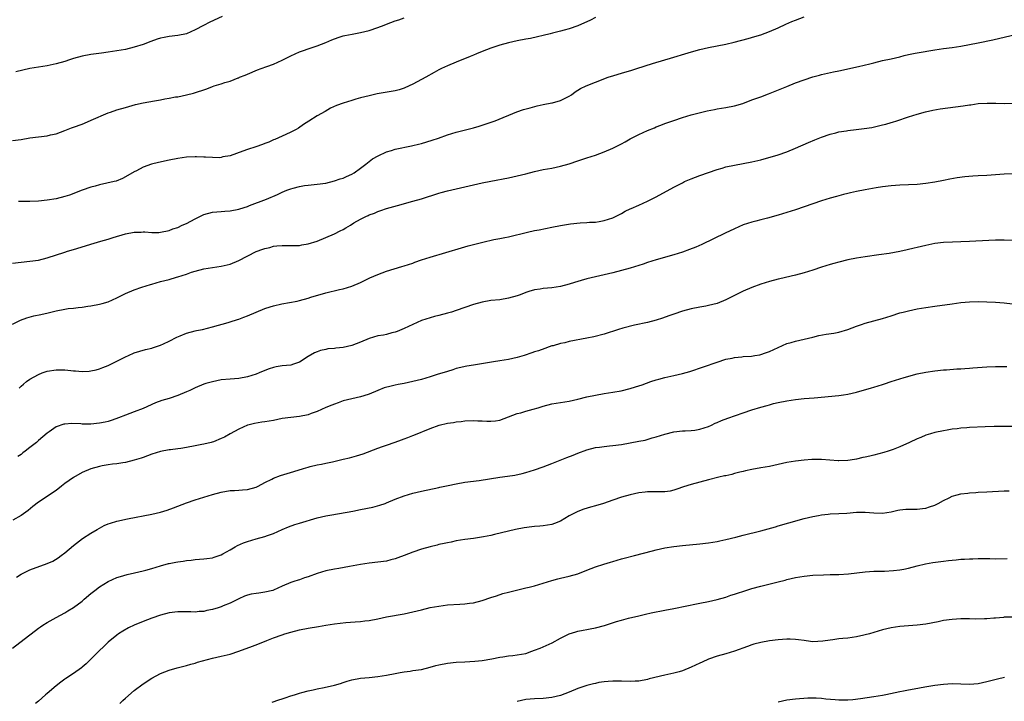
# Model space of a CAD drawing. Units: inches. Extents: x 2508000 to 2511000, y 1527000 to 1530000.
# Drawn here: x 2509185 to 2509411, y 1528369 to 1528526 of the extents above; entities that cross this region are included whole.
import ezdxf

# ---------------------------------------------------------------- set-up
doc = ezdxf.new("R2010")
doc.units = ezdxf.units.IN
doc.header["$MEASUREMENT"] = 0
doc.layers.add('LD25081527_10ft', color=103, linetype='Continuous')

msp = doc.modelspace()

# ---------------------------------------------------------------- linework, layer by layer
at = {"layer": 'LD25081527_10ft'}
for points, elevation in [([(2509183, 1528470.22), (2509189, 1528470.97), (2509191, 1528471.45), (2509195, 1528472.8), (2509195.65, 1528473), (2509197, 1528473.39), (2509199.78, 1528474.22), (2509201, 1528474.61), (2509203.29, 1528475.29), (2509205, 1528475.77), (2509206.13, 1528476.13), (2509209, 1528476.96), (2509211, 1528477.35), (2509212.59, 1528477.41), (2509213, 1528477.44), (2509213.45, 1528477.45), (2509215, 1528477.34), (2509216.67, 1528477.33), (2509217, 1528477.35), (2509219, 1528477.73), (2509219.87, 1528478.13), (2509221, 1528478.48), (2509222.03, 1528479), (2509223, 1528479.4), (2509225, 1528480.47), (2509226.7, 1528481.3), (2509227, 1528481.43), (2509229, 1528481.95), (2509229.96, 1528482.04), (2509231, 1528482.16), (2509231.79, 1528482.21), (2509233, 1528482.32), (2509235, 1528482.67), (2509235.25, 1528482.75), (2509237, 1528483.3), (2509237.48, 1528483.48), (2509241.37, 1528485), (2509243.95, 1528486.05), (2509245, 1528486.55), (2509246.1, 1528487), (2509247, 1528487.34), (2509247.5, 1528487.5), (2509249, 1528487.87), (2509250.12, 1528488.12), (2509251, 1528488.2), (2509252.37, 1528488.37), (2509253, 1528488.39), (2509255, 1528488.67), (2509257, 1528489.16), (2509258.35, 1528489.65), (2509259, 1528489.83), (2509259.8, 1528490.2), (2509261, 1528490.71), (2509261.51, 1528491), (2509263, 1528492.08), (2509264.21, 1528493), (2509264.64, 1528493.36), (2509265.79, 1528494.21), (2509267.05, 1528494.95), (2509269, 1528495.82), (2509270.15, 1528496.15), (2509271, 1528496.45), (2509274.73, 1528497.27), (2509275, 1528497.31), (2509276.35, 1528497.65), (2509277, 1528497.79), (2509279.49, 1528498.51), (2509280.92, 1528499), (2509283, 1528499.75), (2509285, 1528500.37), (2509289, 1528501.37), (2509290.25, 1528501.75), (2509291, 1528501.98), (2509293.96, 1528503), (2509298.95, 1528505.05), (2509300.44, 1528505.56), (2509301.99, 1528506.01), (2509303.58, 1528506.42), (2509305, 1528506.74), (2509307, 1528507.11), (2509307.16, 1528507.16), (2509309, 1528507.64), (2509311, 1528508.67), (2509311.49, 1528509), (2509312.35, 1528509.65), (2509313, 1528510.02), (2509313.6, 1528510.4), (2509314.87, 1528511), (2509317, 1528511.86), (2509319.96, 1528513), (2509320.73, 1528513.27), (2509321, 1528513.34), (2509322.25, 1528513.75), (2509323, 1528513.95), (2509325.36, 1528514.64), (2509326.56, 1528515), (2509330.14, 1528516.14), (2509335, 1528517.59), (2509337.59, 1528518.41), (2509339.13, 1528518.87), (2509341, 1528519.37), (2509343, 1528519.83), (2509347, 1528520.65), (2509348.91, 1528521.09), (2509352.1, 1528521.9), (2509353.65, 1528522.35), (2509355, 1528522.78), (2509357, 1528523.51), (2509359, 1528524.4), (2509360.77, 1528525.23), (2509362.17, 1528525.83), (2509363, 1528526.16), (2509365, 1528526.89)], 7480), ([(2509231.18, 1528527), (2509228.34, 1528525.66), (2509226.87, 1528524.87), (2509225, 1528523.91), (2509223, 1528522.98), (2509221, 1528522.57), (2509219, 1528522.36), (2509217.84, 1528522.16), (2509217, 1528521.99), (2509216.23, 1528521.77), (2509214.77, 1528521.23), (2509213, 1528520.54), (2509211, 1528519.89), (2509209, 1528519.4), (2509207, 1528519.05), (2509205, 1528518.77), (2509203.43, 1528518.57), (2509201, 1528518.21), (2509199, 1528517.83), (2509197, 1528517.31), (2509196.09, 1528517), (2509195, 1528516.66), (2509193, 1528516.06), (2509191, 1528515.65), (2509189, 1528515.36), (2509187, 1528515), (2509183.78, 1528514.22)], 7510), ([(2509183, 1528498.44), (2509185, 1528498.7), (2509187, 1528499.05), (2509189, 1528499.33), (2509191, 1528499.56), (2509191.74, 1528499.74), (2509193, 1528500.02), (2509195, 1528500.76), (2509196.59, 1528501.41), (2509197, 1528501.54), (2509199, 1528502.25), (2509199.57, 1528502.43), (2509201.12, 1528503.12), (2509205, 1528504.81), (2509205.5, 1528505), (2509207, 1528505.49), (2509209, 1528506.08), (2509211.29, 1528506.71), (2509213, 1528507.12), (2509215.62, 1528507.62), (2509217, 1528507.85), (2509218.05, 1528508.05), (2509219, 1528508.18), (2509220.47, 1528508.47), (2509221, 1528508.53), (2509223, 1528508.94), (2509224.63, 1528509.37), (2509227.64, 1528510.36), (2509229, 1528510.88), (2509229.36, 1528511), (2509231, 1528511.52), (2509231.79, 1528511.79), (2509233, 1528512.13), (2509234.85, 1528512.85), (2509235, 1528512.9), (2509235.22, 1528513), (2509236.51, 1528513.49), (2509237, 1528513.71), (2509239.32, 1528514.68), (2509240.15, 1528515), (2509241.47, 1528515.47), (2509243, 1528516.04), (2509245, 1528516.93), (2509247, 1528517.91), (2509249, 1528518.82), (2509251.87, 1528519.87), (2509253, 1528520.25), (2509255, 1528521.02), (2509256.39, 1528521.61), (2509257.84, 1528522.16), (2509259, 1528522.53), (2509259.38, 1528522.62), (2509261.05, 1528522.95), (2509263, 1528523.27), (2509265, 1528523.75), (2509267, 1528524.44), (2509268.44, 1528525), (2509269, 1528525.24), (2509271, 1528526), (2509271.78, 1528526.22), (2509273, 1528526.66)], 7500), ([(2509317, 1528526.76), (2509315.87, 1528526.13), (2509315, 1528525.76), (2509314.51, 1528525.49), (2509313, 1528524.85), (2509311, 1528524.16), (2509309.8, 1528523.8), (2509309, 1528523.62), (2509307.12, 1528523.12), (2509306.57, 1528523), (2509305, 1528522.59), (2509303.71, 1528522.29), (2509302.06, 1528521.94), (2509301, 1528521.75), (2509299, 1528521.35), (2509297, 1528520.91), (2509295, 1528520.38), (2509293, 1528519.73), (2509291, 1528518.95), (2509289.64, 1528518.36), (2509289, 1528518.11), (2509288.23, 1528517.77), (2509285, 1528516.5), (2509283, 1528515.66), (2509281.59, 1528515), (2509281, 1528514.69), (2509279.93, 1528514.07), (2509278.02, 1528513), (2509275, 1528511.39), (2509274.19, 1528511), (2509273, 1528510.48), (2509271.87, 1528510.13), (2509271, 1528509.91), (2509266.82, 1528509.18), (2509265, 1528508.77), (2509263, 1528508.25), (2509261.94, 1528507.94), (2509261, 1528507.69), (2509259, 1528507.05), (2509257.51, 1528506.49), (2509256.14, 1528505.86), (2509254.85, 1528505.15), (2509253, 1528504.11), (2509251.09, 1528502.91), (2509249.88, 1528502.12), (2509248.71, 1528501.29), (2509248.22, 1528501), (2509247, 1528500.35), (2509245.87, 1528499.87), (2509245, 1528499.46), (2509243.31, 1528498.69), (2509243, 1528498.59), (2509241.94, 1528498.06), (2509241, 1528497.76), (2509240.46, 1528497.54), (2509238.96, 1528497.04), (2509237, 1528496.36), (2509235.98, 1528495.98), (2509233, 1528494.96), (2509231.33, 1528494.67), (2509231, 1528494.57), (2509230.51, 1528494.51), (2509229, 1528494.52), (2509227.36, 1528494.64), (2509227, 1528494.62), (2509225.31, 1528494.69), (2509225, 1528494.69), (2509223, 1528494.6), (2509221, 1528494.33), (2509219, 1528493.94), (2509216.59, 1528493.41), (2509214.99, 1528493), (2509213, 1528492.31), (2509211.52, 1528491.52), (2509211, 1528491.26), (2509209, 1528490.08), (2509208.29, 1528489.71), (2509206.86, 1528489.14), (2509206.35, 1528489), (2509203, 1528488.28), (2509201.97, 1528487.97), (2509201, 1528487.71), (2509199, 1528487.02), (2509196.09, 1528485.91), (2509195, 1528485.55), (2509193, 1528485.03), (2509191, 1528484.7), (2509189, 1528484.5), (2509187, 1528484.41), (2509184.4, 1528484.4)], 7490), ([(2509183, 1528456.19), (2509184.86, 1528457.14), (2509186.29, 1528457.71), (2509187.89, 1528458.11), (2509189.55, 1528458.45), (2509191.18, 1528458.82), (2509193, 1528459.3), (2509195, 1528459.69), (2509195.81, 1528459.81), (2509197, 1528459.93), (2509198.07, 1528460.07), (2509199, 1528460.15), (2509200.35, 1528460.35), (2509201, 1528460.42), (2509203, 1528460.8), (2509203.62, 1528461), (2509205, 1528461.39), (2509207, 1528462.29), (2509208.34, 1528463), (2509209, 1528463.31), (2509211, 1528464.13), (2509212.7, 1528464.7), (2509214.69, 1528465.31), (2509215, 1528465.42), (2509217, 1528466), (2509219, 1528466.51), (2509220.69, 1528467), (2509221, 1528467.08), (2509223, 1528467.74), (2509224.16, 1528468.16), (2509225, 1528468.44), (2509227, 1528468.91), (2509231, 1528469.55), (2509233, 1528470.05), (2509235, 1528470.86), (2509239, 1528472.93), (2509240.54, 1528473.46), (2509241, 1528473.65), (2509242.12, 1528473.88), (2509243, 1528474.14), (2509243.8, 1528474.2), (2509245, 1528474.32), (2509247, 1528474.28), (2509247.68, 1528474.32), (2509249, 1528474.33), (2509249.55, 1528474.45), (2509251, 1528474.68), (2509253, 1528475.33), (2509255, 1528476.14), (2509257, 1528477.03), (2509258.34, 1528477.66), (2509259, 1528478.02), (2509259.66, 1528478.34), (2509260.69, 1528479), (2509261.5, 1528479.5), (2509263, 1528480.37), (2509264.25, 1528481), (2509264.77, 1528481.23), (2509265, 1528481.35), (2509266.22, 1528481.78), (2509267, 1528482.15), (2509267.64, 1528482.36), (2509269, 1528482.83), (2509271.54, 1528483.54), (2509275, 1528484.48), (2509277, 1528485.05), (2509281, 1528486.33), (2509281.53, 1528486.47), (2509283, 1528486.89), (2509289, 1528488.3), (2509291, 1528488.74), (2509293, 1528489.13), (2509297, 1528489.87), (2509299, 1528490.3), (2509301, 1528490.82), (2509303, 1528491.36), (2509305, 1528491.79), (2509307, 1528492.12), (2509309, 1528492.52), (2509311, 1528493.12), (2509313, 1528493.82), (2509315, 1528494.47), (2509317, 1528495.11), (2509319, 1528495.85), (2509321, 1528496.7), (2509323, 1528497.72), (2509323.84, 1528498.16), (2509325, 1528498.82), (2509327, 1528499.81), (2509329, 1528500.73), (2509330.61, 1528501.39), (2509331, 1528501.59), (2509332.03, 1528501.97), (2509333, 1528502.36), (2509335, 1528503.07), (2509337, 1528503.75), (2509338.02, 1528504.02), (2509339, 1528504.34), (2509342.72, 1528505.28), (2509344.39, 1528505.61), (2509345, 1528505.71), (2509347, 1528506.02), (2509349, 1528506.41), (2509350.9, 1528507), (2509353, 1528507.79), (2509355, 1528508.5), (2509356.83, 1528509.17), (2509361, 1528510.91), (2509363, 1528511.71), (2509365, 1528512.44), (2509367, 1528513.1), (2509368.51, 1528513.49), (2509369, 1528513.63), (2509371.75, 1528514.25), (2509373, 1528514.5), (2509377.47, 1528515.47), (2509380.11, 1528516.11), (2509381, 1528516.35), (2509383, 1528516.83), (2509385, 1528517.23), (2509387, 1528517.71), (2509388.01, 1528517.99), (2509389, 1528518.23), (2509390.53, 1528518.53), (2509391, 1528518.64), (2509395, 1528519.3), (2509397, 1528519.58), (2509399, 1528519.83), (2509401, 1528520.14), (2509403, 1528520.51), (2509405, 1528520.91), (2509408.38, 1528521.62), (2509410.01, 1528521.99), (2509411, 1528522.23), (2509415.2, 1528523.2)], 7470), ([(2509184.5, 1528441.5), (2509185, 1528441.96), (2509185.55, 1528442.45), (2509186.23, 1528443), (2509187, 1528443.58), (2509189, 1528444.68), (2509189.84, 1528445), (2509191, 1528445.41), (2509193, 1528445.75), (2509195, 1528445.71), (2509196.44, 1528445.56), (2509197, 1528445.51), (2509197.52, 1528445.52), (2509199, 1528445.36), (2509200.6, 1528445.4), (2509201, 1528445.45), (2509202.26, 1528445.74), (2509203, 1528445.94), (2509203.74, 1528446.26), (2509205, 1528446.75), (2509209, 1528448.73), (2509209.65, 1528449), (2509211, 1528449.59), (2509213.6, 1528450.4), (2509215, 1528450.73), (2509215.19, 1528450.81), (2509215.85, 1528451), (2509217, 1528451.38), (2509217.68, 1528451.68), (2509219, 1528452.33), (2509220.75, 1528453.25), (2509221.55, 1528453.55), (2509223, 1528454.15), (2509225, 1528454.68), (2509225.27, 1528454.73), (2509226.65, 1528455), (2509229, 1528455.58), (2509232.59, 1528456.59), (2509233, 1528456.72), (2509234.71, 1528457.29), (2509235, 1528457.36), (2509236.16, 1528457.84), (2509237, 1528458.12), (2509239, 1528458.99), (2509241, 1528459.81), (2509242.22, 1528460.22), (2509243, 1528460.46), (2509244.89, 1528460.89), (2509248.46, 1528461.54), (2509249, 1528461.68), (2509251, 1528462.19), (2509251.59, 1528462.41), (2509255, 1528463.43), (2509258.21, 1528464.21), (2509259, 1528464.38), (2509261, 1528464.98), (2509263, 1528465.78), (2509265.16, 1528466.84), (2509267, 1528467.66), (2509269, 1528468.4), (2509272.5, 1528469.5), (2509273, 1528469.63), (2509274.02, 1528469.98), (2509275, 1528470.27), (2509275.52, 1528470.48), (2509277.05, 1528471), (2509279, 1528471.63), (2509286.19, 1528473.81), (2509287, 1528474.01), (2509287.75, 1528474.25), (2509291.1, 1528475.1), (2509293.67, 1528475.67), (2509295, 1528475.91), (2509296.17, 1528476.17), (2509297, 1528476.33), (2509301.41, 1528477.41), (2509303, 1528477.75), (2509304.06, 1528477.94), (2509307, 1528478.51), (2509309, 1528478.89), (2509311.26, 1528479.26), (2509313.5, 1528479.5), (2509315, 1528479.59), (2509315.64, 1528479.64), (2509317, 1528479.71), (2509317.86, 1528479.86), (2509319, 1528480.03), (2509321, 1528480.71), (2509323, 1528481.7), (2509323.83, 1528482.17), (2509325, 1528482.71), (2509325.19, 1528482.81), (2509327, 1528483.6), (2509329, 1528484.5), (2509331, 1528485.52), (2509335, 1528487.69), (2509337, 1528488.75), (2509337.51, 1528489), (2509339, 1528489.66), (2509341, 1528490.41), (2509345, 1528491.81), (2509346.11, 1528492.11), (2509347, 1528492.39), (2509349, 1528492.8), (2509351, 1528493.14), (2509353, 1528493.54), (2509355, 1528494.04), (2509359, 1528495.17), (2509361, 1528495.83), (2509363, 1528496.66), (2509366, 1528498), (2509367.41, 1528498.59), (2509369, 1528499.21), (2509371, 1528499.94), (2509372.26, 1528500.26), (2509373, 1528500.48), (2509374.72, 1528500.72), (2509375, 1528500.78), (2509376.97, 1528500.97), (2509378.81, 1528501.19), (2509380.53, 1528501.47), (2509381.79, 1528501.79), (2509383, 1528502.05), (2509383.76, 1528502.24), (2509385, 1528502.61), (2509385.31, 1528502.69), (2509386.3, 1528503), (2509389, 1528503.89), (2509391, 1528504.53), (2509392.91, 1528505.09), (2509394.54, 1528505.46), (2509396.26, 1528505.74), (2509399.81, 1528506.19), (2509401.57, 1528506.43), (2509403, 1528506.67), (2509403.31, 1528506.69), (2509405, 1528506.94), (2509407.06, 1528507.06), (2509409.03, 1528507.03), (2509411, 1528506.98), (2509413, 1528507.02)], 7460), ([(2509413, 1528490.76), (2509411, 1528490.69), (2509407, 1528490.41), (2509405, 1528490.3), (2509403.75, 1528490.25), (2509401.91, 1528490.09), (2509400.15, 1528489.85), (2509398.46, 1528489.54), (2509397, 1528489.23), (2509395, 1528488.84), (2509393, 1528488.54), (2509391, 1528488.36), (2509387, 1528488.16), (2509385, 1528488), (2509383, 1528487.77), (2509381.58, 1528487.58), (2509379, 1528487.15), (2509377, 1528486.75), (2509375.61, 1528486.39), (2509375, 1528486.27), (2509374.03, 1528486.03), (2509373, 1528485.74), (2509372.43, 1528485.57), (2509371, 1528485.17), (2509369, 1528484.56), (2509367, 1528483.9), (2509363, 1528482.54), (2509361, 1528481.89), (2509359, 1528481.27), (2509356.6, 1528480.6), (2509355, 1528480.21), (2509353.92, 1528479.92), (2509353, 1528479.71), (2509351, 1528479.03), (2509349, 1528478.13), (2509346.86, 1528477.14), (2509341.45, 1528474.55), (2509340.06, 1528473.94), (2509338.63, 1528473.36), (2509337, 1528472.77), (2509335, 1528472.13), (2509331, 1528471.01), (2509329, 1528470.38), (2509327.99, 1528470.01), (2509327, 1528469.7), (2509325, 1528469.11), (2509321, 1528468.05), (2509319, 1528467.54), (2509315, 1528466.61), (2509313.73, 1528466.27), (2509312.19, 1528465.81), (2509311, 1528465.41), (2509309, 1528464.87), (2509307, 1528464.57), (2509305, 1528464.4), (2509304.28, 1528464.28), (2509303, 1528464.11), (2509301.71, 1528463.71), (2509301, 1528463.52), (2509299.69, 1528463), (2509299, 1528462.75), (2509297, 1528462.17), (2509295, 1528461.85), (2509293, 1528461.64), (2509291, 1528461.31), (2509289, 1528460.78), (2509287, 1528460.08), (2509285, 1528459.35), (2509283.91, 1528459), (2509283, 1528458.73), (2509281, 1528458.23), (2509280.04, 1528457.96), (2509279, 1528457.7), (2509277, 1528457.06), (2509275, 1528456.18), (2509273, 1528455.22), (2509271.46, 1528454.54), (2509271, 1528454.37), (2509270.2, 1528454.2), (2509269, 1528453.85), (2509268.31, 1528453.69), (2509267, 1528453.5), (2509265, 1528452.95), (2509263, 1528452.09), (2509261, 1528451.28), (2509259, 1528450.83), (2509257.31, 1528450.69), (2509257, 1528450.63), (2509255.48, 1528450.52), (2509255, 1528450.43), (2509253.84, 1528450.16), (2509253, 1528449.88), (2509252.39, 1528449.61), (2509251, 1528448.77), (2509249, 1528447.48), (2509247.62, 1528447), (2509247, 1528446.81), (2509245, 1528446.6), (2509243.6, 1528446.4), (2509243, 1528446.28), (2509242.04, 1528445.96), (2509241, 1528445.57), (2509239.68, 1528445), (2509239, 1528444.73), (2509237, 1528444.1), (2509235, 1528443.75), (2509233, 1528443.59), (2509231, 1528443.38), (2509229.01, 1528442.99), (2509227.45, 1528442.55), (2509227, 1528442.41), (2509225, 1528441.6), (2509223.8, 1528441), (2509223, 1528440.64), (2509221, 1528439.8), (2509219, 1528439.15), (2509217.36, 1528438.64), (2509215.9, 1528438.1), (2509213, 1528436.81), (2509211, 1528436.03), (2509209, 1528435.29), (2509207.35, 1528434.65), (2509205.88, 1528434.12), (2509205, 1528433.87), (2509204.3, 1528433.7), (2509203, 1528433.43), (2509201, 1528433.24), (2509200.75, 1528433.25), (2509199, 1528433.25), (2509198.72, 1528433.28), (2509196.63, 1528433.37), (2509195, 1528433.26), (2509194.78, 1528433.22), (2509193, 1528432.59), (2509191.46, 1528431.46), (2509191, 1528431.14), (2509189, 1528429.44), (2509188.75, 1528429.25), (2509188.49, 1528429), (2509187, 1528427.88), (2509185.89, 1528427), (2509185.37, 1528426.63), (2509185, 1528426.28), (2509184.24, 1528425.76)], 7450), ([(2509413, 1528475.44), (2509411, 1528475.51), (2509409, 1528475.51), (2509407.45, 1528475.45), (2509403, 1528475.22), (2509401, 1528475.14), (2509399.09, 1528475.08), (2509397.03, 1528474.97), (2509395, 1528474.74), (2509393, 1528474.35), (2509391, 1528473.88), (2509390.31, 1528473.69), (2509388.69, 1528473.31), (2509387, 1528472.95), (2509384.5, 1528472.5), (2509382.16, 1528472.16), (2509379, 1528471.73), (2509377, 1528471.4), (2509375.01, 1528470.99), (2509373, 1528470.5), (2509371.81, 1528470.19), (2509371, 1528469.95), (2509369, 1528469.32), (2509367, 1528468.64), (2509365, 1528468.02), (2509363, 1528467.48), (2509359.38, 1528466.62), (2509359, 1528466.55), (2509357, 1528466.04), (2509355, 1528465.4), (2509353, 1528464.65), (2509351, 1528463.8), (2509347, 1528461.8), (2509344.97, 1528460.97), (2509343, 1528460.48), (2509342.35, 1528460.35), (2509341, 1528460.13), (2509339, 1528459.74), (2509337, 1528459.23), (2509335, 1528458.55), (2509333.89, 1528458.11), (2509332.42, 1528457.58), (2509331, 1528457.12), (2509329, 1528456.63), (2509325.97, 1528455.97), (2509323.29, 1528455.29), (2509322.29, 1528455), (2509319, 1528453.94), (2509316.66, 1528453.34), (2509315, 1528453.02), (2509311, 1528452.2), (2509309.94, 1528451.94), (2509309, 1528451.75), (2509307.26, 1528451.26), (2509307, 1528451.2), (2509306.36, 1528451), (2509305.35, 1528450.65), (2509303.89, 1528450.11), (2509303, 1528449.83), (2509302.41, 1528449.59), (2509300.66, 1528449), (2509299, 1528448.54), (2509297, 1528448.1), (2509295, 1528447.79), (2509293.59, 1528447.59), (2509289, 1528446.8), (2509287.44, 1528446.56), (2509285, 1528445.99), (2509284.26, 1528445.74), (2509283, 1528445.37), (2509282.74, 1528445.26), (2509281.92, 1528445), (2509280.61, 1528444.61), (2509279, 1528444.1), (2509277, 1528443.53), (2509275, 1528443.01), (2509273, 1528442.57), (2509271.67, 1528442.33), (2509271, 1528442.17), (2509270.02, 1528441.98), (2509268.46, 1528441.54), (2509267, 1528440.99), (2509265, 1528440.14), (2509263.77, 1528439.77), (2509263, 1528439.51), (2509261, 1528439.06), (2509259, 1528438.55), (2509257.86, 1528438.14), (2509257, 1528437.85), (2509256.41, 1528437.59), (2509255, 1528437.03), (2509253, 1528436.12), (2509251.66, 1528435.66), (2509251, 1528435.4), (2509249, 1528435.01), (2509247, 1528434.79), (2509245, 1528434.49), (2509243, 1528434.09), (2509241, 1528433.74), (2509240.33, 1528433.67), (2509238.61, 1528433.39), (2509237.11, 1528433), (2509237, 1528432.97), (2509235, 1528432.09), (2509233.01, 1528431), (2509231.74, 1528430.26), (2509231, 1528429.89), (2509229.19, 1528429.19), (2509228.93, 1528429.07), (2509228.65, 1528429), (2509227, 1528428.61), (2509226.53, 1528428.53), (2509225, 1528428.21), (2509223, 1528427.87), (2509221.66, 1528427.66), (2509221, 1528427.58), (2509219.34, 1528427.34), (2509219, 1528427.31), (2509217.06, 1528426.94), (2509215, 1528426.3), (2509214.07, 1528425.93), (2509213, 1528425.58), (2509212.59, 1528425.41), (2509211.5, 1528425.09), (2509211, 1528424.95), (2509209, 1528424.42), (2509208.33, 1528424.33), (2509207, 1528424.11), (2509205.99, 1528423.99), (2509205, 1528423.85), (2509203.62, 1528423.62), (2509203, 1528423.5), (2509201, 1528422.98), (2509199, 1528422.1), (2509197, 1528420.95), (2509195, 1528419.54), (2509194.27, 1528419), (2509193, 1528417.99), (2509192.43, 1528417.57), (2509191, 1528416.6), (2509189, 1528415.27), (2509187.7, 1528414.3), (2509186.61, 1528413.39), (2509186.1, 1528413), (2509185, 1528412.24), (2509183.11, 1528411.11)], 7440), ([(2509183.95, 1528398.05), (2509185, 1528398.74), (2509187, 1528399.69), (2509191, 1528401.19), (2509192.26, 1528401.74), (2509193.53, 1528402.47), (2509194.18, 1528403), (2509195, 1528403.61), (2509197, 1528405.32), (2509199.11, 1528406.89), (2509201, 1528408.12), (2509202.46, 1528409), (2509203, 1528409.34), (2509204.1, 1528409.9), (2509205, 1528410.3), (2509205.52, 1528410.48), (2509207, 1528410.9), (2509209.44, 1528411.44), (2509215, 1528412.55), (2509217, 1528413.01), (2509218.55, 1528413.45), (2509220.04, 1528413.96), (2509223, 1528415.14), (2509225, 1528415.82), (2509227, 1528416.44), (2509228.94, 1528417.06), (2509231, 1528417.61), (2509233, 1528417.95), (2509234.01, 1528417.99), (2509235, 1528418.07), (2509235.9, 1528418.1), (2509237, 1528418.2), (2509239, 1528418.75), (2509239.5, 1528419), (2509241, 1528419.82), (2509242.6, 1528420.6), (2509243, 1528420.81), (2509244.58, 1528421.42), (2509247.68, 1528422.32), (2509249.9, 1528423), (2509251, 1528423.36), (2509251.46, 1528423.46), (2509253, 1528423.85), (2509254.02, 1528424.02), (2509255, 1528424.24), (2509256.56, 1528424.56), (2509258.73, 1528425.09), (2509259, 1528425.16), (2509260.5, 1528425.5), (2509261, 1528425.66), (2509262.09, 1528425.91), (2509263.58, 1528426.42), (2509267, 1528427.72), (2509268.05, 1528428.05), (2509269, 1528428.4), (2509271, 1528429.07), (2509272.4, 1528429.6), (2509273, 1528429.84), (2509273.85, 1528430.15), (2509275, 1528430.62), (2509275.28, 1528430.72), (2509279, 1528432.26), (2509281.06, 1528433), (2509283, 1528433.44), (2509284.36, 1528433.64), (2509285, 1528433.75), (2509286.14, 1528433.86), (2509287, 1528433.96), (2509289, 1528434.05), (2509289.99, 1528434.01), (2509291, 1528434), (2509292.07, 1528433.93), (2509293, 1528433.92), (2509294, 1528434), (2509295, 1528434.15), (2509297, 1528434.88), (2509299, 1528435.65), (2509299.85, 1528435.85), (2509301, 1528436.21), (2509302.66, 1528436.66), (2509303.83, 1528437), (2509305, 1528437.37), (2509307, 1528437.88), (2509307.95, 1528438.05), (2509311, 1528438.54), (2509313, 1528438.98), (2509315, 1528439.48), (2509317, 1528439.91), (2509319, 1528440.25), (2509321, 1528440.55), (2509322.91, 1528440.91), (2509325, 1528441.41), (2509326.23, 1528441.77), (2509327.74, 1528442.26), (2509329.75, 1528443), (2509331, 1528443.44), (2509331.58, 1528443.58), (2509333, 1528443.99), (2509335, 1528444.43), (2509337, 1528444.84), (2509338.69, 1528445.31), (2509345, 1528447.51), (2509347, 1528448.15), (2509348.41, 1528448.41), (2509349, 1528448.56), (2509350.69, 1528448.69), (2509351, 1528448.75), (2509352.89, 1528448.89), (2509353.67, 1528449), (2509354.8, 1528449.2), (2509356.32, 1528449.68), (2509357, 1528449.94), (2509361, 1528451.75), (2509362.04, 1528452.04), (2509363, 1528452.33), (2509365, 1528452.75), (2509367, 1528453.24), (2509368.38, 1528453.62), (2509370.06, 1528453.94), (2509371.82, 1528454.18), (2509373, 1528454.4), (2509375, 1528455), (2509377, 1528455.79), (2509378.17, 1528456.17), (2509379, 1528456.46), (2509383, 1528457.52), (2509385, 1528458.14), (2509387, 1528458.79), (2509387.74, 1528459), (2509389, 1528459.32), (2509391, 1528459.72), (2509393, 1528460.06), (2509395, 1528460.36), (2509399, 1528460.93), (2509401, 1528461.19), (2509403, 1528461.36), (2509405, 1528461.4), (2509407, 1528461.37), (2509409, 1528461.28), (2509411, 1528461.1), (2509412.88, 1528460.87)], 7430), ([(2509183, 1528381.7), (2509184.67, 1528383), (2509187, 1528384.77), (2509188.25, 1528385.75), (2509189, 1528386.28), (2509189.4, 1528386.6), (2509190, 1528387), (2509191, 1528387.64), (2509193, 1528388.79), (2509195, 1528389.85), (2509195.73, 1528390.27), (2509197, 1528391.03), (2509199, 1528392.55), (2509199.5, 1528393), (2509201, 1528394.28), (2509201.94, 1528395), (2509203, 1528395.78), (2509205, 1528397.01), (2509207, 1528397.94), (2509207.79, 1528398.21), (2509209.33, 1528398.67), (2509211.02, 1528399.02), (2509213, 1528399.47), (2509213.65, 1528399.65), (2509215, 1528400.05), (2509217, 1528400.67), (2509218.85, 1528401.15), (2509219, 1528401.2), (2509220.54, 1528401.46), (2509221, 1528401.59), (2509222.27, 1528401.73), (2509223, 1528401.88), (2509224.04, 1528401.96), (2509225, 1528402.09), (2509227, 1528402.23), (2509227.65, 1528402.35), (2509229, 1528402.48), (2509229.36, 1528402.64), (2509230.5, 1528403), (2509231, 1528403.17), (2509231.38, 1528403.38), (2509233, 1528404.33), (2509234.21, 1528405), (2509234.7, 1528405.3), (2509236.1, 1528405.9), (2509237, 1528406.23), (2509239, 1528406.83), (2509241, 1528407.39), (2509241.63, 1528407.63), (2509243, 1528408.1), (2509245, 1528409), (2509246.41, 1528409.59), (2509247.87, 1528410.13), (2509249, 1528410.43), (2509253, 1528411.66), (2509255, 1528412.14), (2509256.39, 1528412.39), (2509261.23, 1528413.23), (2509263, 1528413.57), (2509265.83, 1528414.17), (2509267.42, 1528414.58), (2509268.65, 1528415), (2509269, 1528415.13), (2509271, 1528415.96), (2509273, 1528416.76), (2509275, 1528417.37), (2509277, 1528417.84), (2509281, 1528418.67), (2509281.26, 1528418.74), (2509283.12, 1528419.12), (2509285, 1528419.53), (2509287, 1528419.87), (2509290.3, 1528420.3), (2509295, 1528421), (2509296.77, 1528421.23), (2509298.51, 1528421.49), (2509300.16, 1528421.84), (2509301, 1528422.08), (2509303, 1528422.69), (2509305, 1528423.4), (2509307, 1528424.17), (2509309.28, 1528425.09), (2509310.43, 1528425.56), (2509311.88, 1528426.12), (2509313, 1528426.58), (2509315, 1528427.31), (2509317, 1528427.83), (2509317.95, 1528427.95), (2509319, 1528428.11), (2509320.21, 1528428.21), (2509321, 1528428.29), (2509323, 1528428.54), (2509325, 1528428.9), (2509327, 1528429.29), (2509328.42, 1528429.58), (2509330.05, 1528430.05), (2509331, 1528430.3), (2509333, 1528430.91), (2509335, 1528431.43), (2509337, 1528431.66), (2509337.67, 1528431.67), (2509339, 1528431.73), (2509339.85, 1528431.85), (2509341, 1528432.04), (2509343, 1528432.71), (2509343.69, 1528433), (2509344.56, 1528433.44), (2509345, 1528433.61), (2509345.96, 1528434.04), (2509347.41, 1528434.59), (2509351, 1528435.84), (2509353, 1528436.49), (2509355, 1528437.11), (2509356.48, 1528437.52), (2509357, 1528437.69), (2509357.94, 1528437.94), (2509359, 1528438.2), (2509361, 1528438.6), (2509363, 1528438.9), (2509365, 1528439.11), (2509367.3, 1528439.3), (2509373, 1528439.85), (2509374, 1528440), (2509375, 1528440.14), (2509377, 1528440.58), (2509380.44, 1528441.56), (2509381, 1528441.75), (2509381.97, 1528442.03), (2509383, 1528442.37), (2509383.49, 1528442.51), (2509385.03, 1528443.03), (2509387.95, 1528443.95), (2509391, 1528444.79), (2509393, 1528445.21), (2509395, 1528445.5), (2509397, 1528445.68), (2509397.72, 1528445.72), (2509400.08, 1528445.92), (2509401, 1528445.96), (2509401.94, 1528446.06), (2509403, 1528446.12), (2509403.8, 1528446.2), (2509407, 1528446.4), (2509409, 1528446.47), (2509411.55, 1528446.45)], 7420), ([(2509412.72, 1528432.72), (2509408.7, 1528432.7), (2509406.64, 1528432.64), (2509403, 1528432.44), (2509402.38, 1528432.38), (2509401, 1528432.3), (2509400.17, 1528432.17), (2509399, 1528432.08), (2509397.84, 1528431.84), (2509397, 1528431.72), (2509395, 1528431.27), (2509394.07, 1528431), (2509393, 1528430.66), (2509391.84, 1528430.16), (2509391, 1528429.84), (2509389.18, 1528429), (2509387, 1528428.02), (2509385.43, 1528427.43), (2509385, 1528427.26), (2509384.28, 1528427), (2509383.3, 1528426.7), (2509381, 1528426.1), (2509380.1, 1528425.9), (2509379, 1528425.6), (2509378.48, 1528425.52), (2509377, 1528425.17), (2509376.53, 1528425.09), (2509375, 1528424.86), (2509373, 1528424.8), (2509372.82, 1528424.82), (2509369.01, 1528425.09), (2509369, 1528425.1)], 7410), ([(2509369.01, 1528425.09), (2509369, 1528425.1), (2509367, 1528425.11), (2509366.76, 1528425.09), (2509365, 1528424.98), (2509363, 1528424.73), (2509361, 1528424.38), (2509357, 1528423.51), (2509355, 1528423.15), (2509353, 1528422.82), (2509351.53, 1528422.47), (2509351, 1528422.37), (2509350.17, 1528422.17), (2509349, 1528421.84), (2509348.33, 1528421.67), (2509347, 1528421.37), (2509346.69, 1528421.31), (2509345.39, 1528421), (2509343, 1528420.39), (2509339, 1528419.32), (2509337.22, 1528418.78), (2509335.73, 1528418.27), (2509335, 1528418.04), (2509334.16, 1528417.84), (2509333, 1528417.67), (2509332.37, 1528417.63), (2509331, 1528417.69), (2509330.36, 1528417.64), (2509329, 1528417.68), (2509328.42, 1528417.58), (2509327, 1528417.41), (2509325, 1528416.99), (2509323, 1528416.45), (2509321, 1528415.78), (2509318.89, 1528415), (2509317, 1528414.44), (2509315.87, 1528414.13), (2509314.35, 1528413.65), (2509313, 1528413.12), (2509311, 1528412.13), (2509309, 1528410.94), (2509307.63, 1528410.37), (2509307, 1528410.14), (2509305, 1528409.82), (2509304.22, 1528409.78), (2509303, 1528409.7), (2509302.37, 1528409.63), (2509300.61, 1528409.39), (2509298.67, 1528409), (2509293.82, 1528407.82), (2509293, 1528407.64), (2509291.29, 1528407.29), (2509289, 1528406.93), (2509287, 1528406.66), (2509285, 1528406.36), (2509283.88, 1528406.12), (2509283, 1528405.96), (2509282.23, 1528405.77), (2509281, 1528405.51), (2509280.6, 1528405.4), (2509279, 1528405.03), (2509277, 1528404.47), (2509275, 1528403.78), (2509273, 1528402.99), (2509271.55, 1528402.45), (2509271, 1528402.26), (2509270.01, 1528401.99), (2509269, 1528401.75), (2509267, 1528401.46), (2509265, 1528401.24), (2509263, 1528400.95), (2509260.45, 1528400.45), (2509258.03, 1528400.03), (2509257, 1528399.89), (2509255, 1528399.48), (2509253, 1528398.85), (2509251, 1528398.13), (2509250.15, 1528397.85), (2509249, 1528397.44), (2509248.66, 1528397.34), (2509247.69, 1528397), (2509247, 1528396.78), (2509245, 1528395.98), (2509243, 1528395.05), (2509242.85, 1528395), (2509241, 1528394.55), (2509239.61, 1528394.39), (2509239, 1528394.28), (2509237.87, 1528394.13), (2509237, 1528393.89), (2509236.34, 1528393.66), (2509235, 1528393.08), (2509233, 1528392.08), (2509231.46, 1528391.46), (2509231, 1528391.25), (2509230.28, 1528391), (2509229, 1528390.6), (2509227.65, 1528390.35), (2509227, 1528390.15), (2509225.88, 1528390.12), (2509225, 1528389.96), (2509223.96, 1528390.04), (2509221, 1528390.08), (2509219, 1528389.83), (2509217, 1528389.29), (2509215, 1528388.61), (2509213, 1528387.85), (2509210.94, 1528387), (2509209.65, 1528386.35), (2509208.37, 1528385.63), (2509207.4, 1528385), (2509207, 1528384.71), (2509205, 1528383.08), (2509203.95, 1528382.05), (2509203, 1528381.18), (2509201, 1528379.14), (2509199.92, 1528378.08), (2509199, 1528377.3), (2509198.83, 1528377.17), (2509197, 1528375.87), (2509195.28, 1528374.72), (2509195, 1528374.56), (2509194.14, 1528373.86), (2509193, 1528373.03), (2509191, 1528371.31), (2509190.62, 1528371), (2509189, 1528369.54), (2509188.31, 1528369)], 7410), ([(2509207.64, 1528369), (2509208.36, 1528369.64), (2509209, 1528370.24), (2509211, 1528371.96), (2509213, 1528373.51), (2509215, 1528374.82), (2509217, 1528375.86), (2509219, 1528376.64), (2509220.84, 1528377.16), (2509222.42, 1528377.58), (2509223, 1528377.71), (2509223.97, 1528378.03), (2509225, 1528378.28), (2509225.53, 1528378.47), (2509229, 1528379.41), (2509231, 1528379.83), (2509233, 1528380.3), (2509235, 1528380.99), (2509238.18, 1528382.18), (2509239.41, 1528382.59), (2509241.48, 1528383.48), (2509243, 1528384.1), (2509245, 1528384.81), (2509245.59, 1528385), (2509247, 1528385.42), (2509249, 1528385.94), (2509251, 1528386.32), (2509253.31, 1528386.69), (2509255, 1528387), (2509257, 1528387.31), (2509259.62, 1528387.62), (2509261.79, 1528387.79), (2509263, 1528387.85), (2509263.98, 1528387.98), (2509265, 1528388.08), (2509267, 1528388.46), (2509269, 1528388.89), (2509273, 1528389.61), (2509275, 1528390.05), (2509277, 1528390.56), (2509279, 1528391.03), (2509281, 1528391.39), (2509283, 1528391.64), (2509285.86, 1528391.86), (2509287, 1528391.92), (2509288.06, 1528392.06), (2509289, 1528392.16), (2509291, 1528392.65), (2509293, 1528393.33), (2509294.23, 1528393.77), (2509295.75, 1528394.25), (2509297, 1528394.61), (2509299.14, 1528395.14), (2509301, 1528395.56), (2509301.76, 1528395.76), (2509303, 1528396.05), (2509305, 1528396.62), (2509307, 1528397.25), (2509308.37, 1528397.63), (2509309, 1528397.8), (2509311, 1528398.24), (2509313, 1528398.8), (2509315, 1528399.62), (2509315.99, 1528399.99), (2509317, 1528400.42), (2509318.95, 1528401.06), (2509320.48, 1528401.52), (2509321, 1528401.66), (2509322.03, 1528401.97), (2509323, 1528402.22), (2509323.6, 1528402.4), (2509325.98, 1528403), (2509330.1, 1528404.1), (2509331, 1528404.32), (2509333, 1528404.77), (2509335, 1528405.11), (2509337, 1528405.34), (2509341, 1528405.71), (2509343, 1528405.95), (2509345, 1528406.27), (2509345.59, 1528406.41), (2509347, 1528406.69), (2509349.26, 1528407.26), (2509351, 1528407.72), (2509355, 1528408.67), (2509358.37, 1528409.63), (2509359, 1528409.82), (2509361.5, 1528410.5), (2509365, 1528411.55), (2509367, 1528412.02), (2509368.25, 1528412.25), (2509369, 1528412.37), (2509370.53, 1528412.53), (2509371, 1528412.57), (2509373, 1528412.66), (2509374.78, 1528412.78), (2509377, 1528412.97), (2509379, 1528413.01), (2509381, 1528412.85), (2509383, 1528412.76), (2509385, 1528413.04), (2509386.56, 1528413.44), (2509387, 1528413.51), (2509388.33, 1528413.67), (2509389, 1528413.7), (2509389.69, 1528413.69), (2509391, 1528413.7), (2509392.18, 1528413.82), (2509393, 1528413.93), (2509393.82, 1528414.18), (2509395, 1528414.61), (2509395.76, 1528415), (2509397, 1528415.7), (2509398.31, 1528416.31), (2509399, 1528416.66), (2509400.17, 1528417), (2509401, 1528417.2), (2509402.62, 1528417.38), (2509403, 1528417.45), (2509404.49, 1528417.51), (2509405, 1528417.56), (2509407, 1528417.65), (2509411, 1528417.87), (2509412.09, 1528417.91)], 7400), ([(2509242.71, 1528369.29), (2509244.2, 1528369.8), (2509245, 1528370.05), (2509245.71, 1528370.29), (2509247, 1528370.71), (2509247.82, 1528371), (2509249, 1528371.38), (2509249.48, 1528371.48), (2509251, 1528371.92), (2509252.12, 1528372.12), (2509253, 1528372.33), (2509254.63, 1528372.63), (2509257, 1528373.18), (2509258.39, 1528373.61), (2509259, 1528373.82), (2509259.92, 1528374.08), (2509261, 1528374.44), (2509263, 1528374.8), (2509265, 1528374.96), (2509267, 1528375.16), (2509269, 1528375.49), (2509271, 1528375.91), (2509272.1, 1528376.1), (2509273, 1528376.29), (2509274.44, 1528376.44), (2509275, 1528376.54), (2509277, 1528376.8), (2509279, 1528377.3), (2509280.3, 1528377.7), (2509281, 1528377.89), (2509283, 1528378.26), (2509285, 1528378.45), (2509287, 1528378.57), (2509289.3, 1528378.7), (2509291, 1528378.84), (2509293.23, 1528379.23), (2509295, 1528379.67), (2509295.74, 1528379.74), (2509297, 1528379.97), (2509298.03, 1528380.03), (2509299, 1528380.14), (2509301, 1528380.51), (2509302.41, 1528381), (2509303, 1528381.22), (2509304.29, 1528381.71), (2509305, 1528382.03), (2509305.71, 1528382.29), (2509307.09, 1528382.91), (2509309, 1528383.98), (2509310.99, 1528385), (2509312.5, 1528385.5), (2509313, 1528385.61), (2509314.15, 1528385.85), (2509315, 1528386), (2509315.83, 1528386.17), (2509317, 1528386.39), (2509319.06, 1528386.94), (2509321.83, 1528387.83), (2509323, 1528388.16), (2509324.59, 1528388.59), (2509327, 1528389.16), (2509328.51, 1528389.49), (2509329.83, 1528389.83), (2509333, 1528390.47), (2509335, 1528390.84), (2509335.78, 1528391), (2509337.28, 1528391.28), (2509341, 1528392.07), (2509343, 1528392.47), (2509345, 1528392.91), (2509347, 1528393.46), (2509348.14, 1528393.86), (2509349, 1528394.12), (2509349.63, 1528394.37), (2509351.15, 1528394.85), (2509353, 1528395.42), (2509355, 1528395.97), (2509359, 1528396.94), (2509360.64, 1528397.36), (2509361, 1528397.47), (2509363, 1528397.95), (2509365, 1528398.27), (2509367, 1528398.46), (2509369.4, 1528398.6), (2509371, 1528398.63), (2509371.34, 1528398.66), (2509373, 1528398.68), (2509375.2, 1528398.8), (2509379, 1528399.24), (2509381, 1528399.38), (2509383, 1528399.44), (2509383.44, 1528399.44), (2509385.54, 1528399.54), (2509387, 1528399.72), (2509387.89, 1528399.89), (2509389, 1528400.14), (2509391, 1528400.65), (2509392.9, 1528401.1), (2509394.61, 1528401.39), (2509397, 1528401.73), (2509398.15, 1528401.85), (2509399, 1528401.98), (2509399.96, 1528402.04), (2509401, 1528402.16), (2509401.83, 1528402.17), (2509403, 1528402.26), (2509403.75, 1528402.25), (2509405, 1528402.3), (2509407.69, 1528402.31), (2509409, 1528402.28), (2509411.69, 1528402.31)], 7390), ([(2509413, 1528388.86), (2509411, 1528388.8), (2509410.79, 1528388.79), (2509409, 1528388.6), (2509408.58, 1528388.58), (2509407, 1528388.44), (2509406.42, 1528388.42), (2509404.4, 1528388.4), (2509403, 1528388.46), (2509401, 1528388.46), (2509399, 1528388.33), (2509397, 1528388.04), (2509395.79, 1528387.79), (2509393, 1528387.24), (2509391, 1528386.99), (2509389, 1528386.85), (2509387, 1528386.68), (2509385, 1528386.38), (2509383, 1528385.91), (2509380, 1528385), (2509379, 1528384.75), (2509378.69, 1528384.69), (2509377, 1528384.34), (2509375, 1528384.04), (2509373.91, 1528383.91), (2509373, 1528383.82), (2509371.61, 1528383.6), (2509371, 1528383.56), (2509369.28, 1528383.28), (2509367, 1528383.2), (2509365.42, 1528383.42), (2509365, 1528383.46), (2509363.66, 1528383.66), (2509363, 1528383.73), (2509361.77, 1528383.77), (2509361, 1528383.76), (2509359, 1528383.61), (2509357, 1528383.37), (2509355, 1528383.04), (2509353.39, 1528382.61), (2509353, 1528382.49), (2509351.94, 1528382.06), (2509348.99, 1528381.01), (2509347, 1528380.43), (2509345, 1528379.88), (2509343, 1528379.15), (2509341.55, 1528378.45), (2509341, 1528378.23), (2509339, 1528377.3), (2509337, 1528376.5), (2509336.29, 1528376.29), (2509335, 1528375.95), (2509333.62, 1528375.62), (2509333, 1528375.51), (2509329.37, 1528374.63), (2509329, 1528374.51), (2509327, 1528374.15), (2509326.12, 1528374.12), (2509325, 1528374.06), (2509323, 1528374.13), (2509321, 1528374.13), (2509319.97, 1528374.03), (2509319, 1528373.96), (2509317.78, 1528373.78), (2509317, 1528373.61), (2509316.53, 1528373.47), (2509315, 1528373.11), (2509313, 1528372.44), (2509311, 1528371.62), (2509309, 1528370.85), (2509307, 1528370.37), (2509305, 1528370.14), (2509303, 1528370.06), (2509301, 1528369.88), (2509299, 1528369.45)], 7380), ([(2509411.04, 1528374.96), (2509409.41, 1528374.59), (2509407, 1528373.97), (2509405, 1528373.54), (2509403, 1528373.36), (2509399, 1528373.47), (2509397, 1528373.35), (2509395, 1528373.09), (2509392.74, 1528372.74), (2509390.31, 1528372.31), (2509389, 1528372.03), (2509387.81, 1528371.81), (2509387, 1528371.63), (2509383.76, 1528371), (2509383, 1528370.84), (2509381, 1528370.48), (2509377.98, 1528370.02), (2509376.18, 1528369.82), (2509375, 1528369.75), (2509373, 1528369.76), (2509372.15, 1528369.85), (2509370, 1528370), (2509369, 1528370.15), (2509367.77, 1528370.23), (2509365.81, 1528370.19), (2509363, 1528369.99), (2509361, 1528369.76), (2509359, 1528369.29)], 7370)]:
    msp.add_lwpolyline(points, dxfattribs=dict(at, elevation=elevation))

doc.saveas('drawing.dxf')
